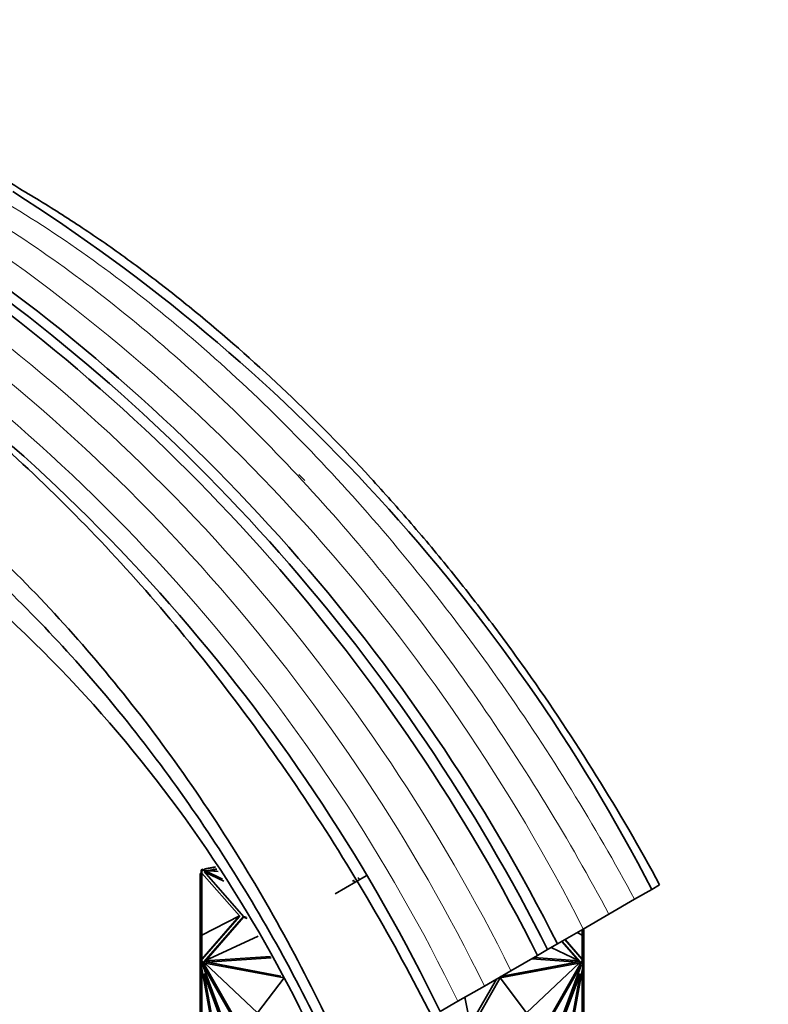
# Model space of a CAD drawing. Units: millimetres. Extents: x 0 to 2422, y 0 to 2750.
# Drawn here: x 1914 to 2000, y 888 to 1001 of the extents above; entities that cross this region are included whole.
import ezdxf
from ezdxf import colors
from ezdxf.entities.mleader import LeaderData, LeaderLine
from ezdxf.math import Vec2, Vec3

# ---------------------------------------------------------------- set-up
doc = ezdxf.new("R2010")
doc.units = ezdxf.units.MM
doc.layers.add('DV6_Défaut', color=7, linetype='Continuous')
doc.layers.add('Défaut', color=7, linetype='Continuous')

# ---------------------------------------------------------------- blocks, each defined once
blk = doc.blocks.new('_DOT')
at = {"color": 0}
blk.add_line((0, 0), (-1, 0), dxfattribs=at)
at = {"color": 0, "const_width": 0.333}
blk.add_lwpolyline([(-0.1665, 0, 1), (0.1665, 0, 1)], format="xyb", close=True, dxfattribs=at)
blk = doc.blocks.new('SE5')
at = {"layer": 'DV6_Défaut', "color": 7, "linetype": 'Continuous', "lineweight": 35}
for p, q in [((1936.23, 903.65), (1935.06, 903.4)), ((1936.25, 903.63), (1935.06, 903.4)), ((1934.52, 893.67), (1934.52, 902.89)), ((1934.62, 902.89), (1934.52, 902.89)), ((1934.62, 903.29), (1934.62, 903.12)), ((1934.62, 903.29), (1934.72, 903.29)), ((1934.62, 903.12), (1934.62, 902.74)), ((1934.62, 903.12), (1934.72, 903.12)), ((1934.62, 902.74), (1934.72, 902.74)), ((1934.81, 903.37), (1934.66, 903.29)), ((1934.72, 903.29), (1934.66, 903.29)), ((1934.66, 903.29), (1934.66, 903.29)), ((1934.88, 903.33), (1934.72, 903.25)), ((1934.72, 903.25), (1934.72, 903.29)), ((1934.72, 903.16), (1934.92, 903.27)), ((1934.72, 903.25), (1934.72, 903.25)), ((1934.72, 903.25), (1934.72, 903.12)), ((1934.72, 903.12), (1934.72, 903.01)), ((1934.72, 902.93), (1934.72, 903.01)), ((1939.02, 898.03), (1934.72, 902.93)), ((1934.72, 895.79), (1934.72, 902.93)), ((1934.81, 903.37), (1934.88, 903.33)), ((1934.92, 903.27), (1934.88, 903.33)), ((1934.92, 903.27), (1935.06, 903.36)), ((1935.06, 903.14), (1934.97, 903.12)), ((1934.97, 903.12), (1939.47, 897.95)), ((1935.06, 903.06), (1935.03, 903.05)), ((1935.06, 903.36), (1936.27, 903.59)), ((1935.06, 903.36), (1935.06, 903.4)), ((1937.1, 902.24), (1935.06, 903.2)), ((1935.06, 903.2), (1936.58, 903.09)), ((1935.06, 903.03), (1935.06, 903.2)), ((1937.25, 902.01), (1935.06, 903.03)), ((1936.39, 903.39), (1935.28, 903.18)), ((1936.44, 903.32), (1935.58, 903.16)), ((1953.54, 902.59), (1950, 900.55)), ((1951.99, 902), (1952.15, 902.07)), ((1952.09, 902.07), (1951.99, 902)), ((1952.06, 902), (1952.22, 902.07)), ((1952.09, 902.07), (1952.1, 902.05)), ((1952.27, 901.86), (1952.16, 901.88)), ((1952.7, 902.38), (1952.59, 902.31)), ((1952.7, 902.38), (1952.71, 902.36)), ((1952.76, 902.31), (1952.83, 902.18)), ((1987.2, 901.58), (1986.29, 901.05)), ((1986.29, 901.05), (1984.32, 899.91)), ((1984.32, 899.91), (1981.38, 898.21)), ((1934.72, 895.79), (1939.02, 898.03)), ((1939.02, 898.03), (1934.72, 893.05)), ((1939.02, 897.95), (1939.02, 898.03)), ((1981.38, 898.21), (1978.44, 896.5)), ((1934.72, 893.01), (1939.02, 897.95)), ((1939.47, 897.95), (1934.97, 892.78)), ((1939.47, 897.87), (1935.16, 892.91)), ((1939.84, 897.82), (1939.47, 897.95)), ((1939.47, 897.95), (1939.47, 897.87)), ((1939.9, 897.72), (1939.47, 897.87)), ((1934.62, 895.79), (1934.72, 895.79)), ((1934.62, 892.94), (1934.62, 895.79)), ((1934.72, 895.79), (1934.72, 893.05)), ((1978.44, 896.5), (1975.49, 894.79)), ((1978.32, 895.79), (1977.74, 896.1)), ((1978.32, 895.79), (1978.32, 896.43)), ((1978.32, 895.79), (1978.32, 893.05)), ((1978.42, 895.79), (1978.32, 895.79)), ((1978.42, 895.79), (1978.42, 892.94)), ((1978.52, 893.67), (1978.52, 896.55)), ((1941.16, 895.68), (1935.06, 892.87)), ((1975.49, 894.79), (1974.36, 894.14)), ((1977.89, 892.91), (1976, 895.09)), ((1978.08, 892.78), (1976.04, 895.11)), ((1976.34, 895.29), (1978.32, 893.01)), ((1976.38, 895.31), (1978.32, 893.05)), ((1934.62, 893.67), (1934.52, 893.67)), ((1934.52, 892.8), (1934.52, 893.67)), ((1973.19, 893.47), (1970.15, 891.71)), ((1974.36, 894.14), (1973.19, 893.47)), ((1974.76, 894.37), (1977.98, 892.87)), ((1978.42, 893.67), (1978.52, 893.67)), ((1978.52, 892.8), (1978.52, 893.67)), ((1934.62, 892.8), (1934.52, 892.8)), ((1934.52, 892.8), (1934.52, 891.95)), ((1934.62, 892.94), (1934.72, 892.94)), ((1934.62, 892.94), (1934.62, 892.77)), ((1934.62, 892.77), (1934.72, 892.77)), ((1934.62, 892.77), (1934.62, 892.46)), ((1934.62, 892.46), (1934.66, 892.46)), ((1934.62, 892.46), (1934.62, 892.44)), ((1934.62, 892.44), (1934.66, 892.44)), ((1934.62, 892.44), (1934.62, 886.32)), ((1934.66, 892.77), (1934.81, 892.69)), ((1934.66, 892.77), (1934.72, 892.77)), ((1934.66, 892.77), (1934.66, 892.16)), ((1934.72, 893.01), (1934.72, 893.05)), ((1934.72, 892.94), (1934.72, 893.01)), ((1934.72, 892.94), (1934.72, 892.82)), ((1934.72, 892.82), (1934.88, 892.73)), ((1934.72, 892.77), (1934.72, 892.82)), ((1934.86, 892.47), (1934.79, 892.43)), ((1939.43, 884.32), (1934.79, 892.43)), ((1934.79, 892.43), (1940.96, 875.85)), ((1934.81, 892.69), (1934.88, 892.73)), ((1934.81, 892.69), (1934.94, 892.34)), ((1934.94, 892.34), (1934.86, 892.47)), ((1934.88, 892.73), (1934.92, 892.63)), ((1935.06, 892.54), (1934.92, 892.63)), ((1934.92, 892.63), (1935.01, 892.38)), ((1934.94, 892.34), (1935.01, 892.38)), ((1934.97, 892.78), (1943.75, 891.1)), ((1939.55, 884.44), (1935.01, 892.38)), ((1935.06, 892.8), (1935.03, 892.77)), ((1935.06, 892.87), (1942.58, 893.36)), ((1935.06, 892.76), (1935.06, 892.87)), ((1944.15, 890.89), (1935.06, 892.59)), ((1935.06, 892.59), (1935.06, 892.54)), ((1941.11, 886.89), (1935.06, 892.59)), ((1935.28, 892.72), (1942.66, 893.2)), ((1968.9, 890.89), (1977.99, 892.59)), ((1968.97, 891.04), (1978.08, 892.78)), ((1971.94, 886.89), (1977.99, 892.59)), ((1978.25, 892.43), (1972.08, 875.85)), ((1977.77, 892.72), (1972.55, 893.1)), ((1977.98, 892.87), (1972.8, 893.24)), ((1973.5, 884.44), (1978.04, 892.38)), ((1973.61, 884.32), (1978.25, 892.43)), ((1977.98, 892.76), (1977.98, 892.87)), ((1978.02, 892.77), (1977.98, 892.8)), ((1978.13, 892.63), (1977.99, 892.54)), ((1977.99, 892.54), (1977.99, 892.59)), ((1978.04, 892.38), (1978.13, 892.63)), ((1978.11, 892.34), (1978.04, 892.38)), ((1978.11, 892.34), (1978.24, 892.69)), ((1978.11, 892.34), (1978.18, 892.47)), ((1978.13, 892.63), (1978.17, 892.73)), ((1978.17, 892.73), (1978.32, 892.82)), ((1978.24, 892.69), (1978.17, 892.73)), ((1978.18, 892.47), (1978.25, 892.43)), ((1978.24, 892.69), (1978.38, 892.77)), ((1978.32, 893.05), (1978.32, 893.01)), ((1978.32, 893.01), (1978.32, 892.94)), ((1978.32, 892.82), (1978.32, 892.94)), ((1978.42, 892.94), (1978.32, 892.94)), ((1978.32, 892.82), (1978.32, 892.77)), ((1978.32, 892.77), (1978.38, 892.77)), ((1978.42, 892.77), (1978.32, 892.77)), ((1978.38, 892.16), (1978.38, 892.77)), ((1978.42, 892.46), (1978.38, 892.46)), ((1978.42, 892.44), (1978.38, 892.44)), ((1978.42, 892.77), (1978.42, 892.94)), ((1978.42, 892.8), (1978.52, 892.8)), ((1978.42, 892.46), (1978.42, 892.77)), ((1978.42, 892.44), (1978.42, 892.46)), ((1978.42, 886.32), (1978.42, 892.44)), ((1978.52, 892.8), (1978.52, 891.95)), ((1934.52, 886.52), (1934.52, 891.95)), ((1934.62, 891.95), (1934.52, 891.95)), ((1936.09, 884.28), (1934.66, 892.16)), ((1934.72, 891.83), (1934.72, 885.15)), ((1935.04, 891.37), (1934.97, 891.33)), ((1936.28, 884.07), (1934.97, 891.33)), ((1934.97, 891.33), (1940.25, 877.15)), ((1935.04, 891.37), (1940.32, 877.19)), ((1970.15, 891.71), (1967.1, 889.96)), ((1978.01, 891.37), (1972.72, 877.19)), ((1978.08, 891.33), (1972.8, 877.15)), ((1976.77, 884.07), (1978.08, 891.33)), ((1978.38, 892.16), (1976.96, 884.28)), ((1978.01, 891.37), (1978.08, 891.33)), ((1978.32, 885.15), (1978.32, 891.83)), ((1978.42, 891.95), (1978.52, 891.95)), ((1978.52, 886.52), (1978.52, 891.95)), ((1941.11, 886.89), (1944.15, 890.89)), ((1965.48, 885.51), (1968.5, 890.77)), ((1968.9, 890.89), (1965.89, 885.6)), ((1971.94, 886.89), (1968.9, 890.89)), ((1967.1, 889.96), (1964.05, 888.21)), ((1964.05, 888.21), (1962.02, 887.04)), ((1965.47, 885.64), (1964.87, 888.68))]:
    blk.add_line(p, q, dxfattribs=at)
for centre, radius, start, end in [((1801.98, 805.92), 207.41, 27.3004, 57.629), ((1784.71, 798.84), 213.55, 26.7011, 56.2823), ((1782.23, 798.02), 213.49, 26.5558, 56.1305), ((1783.45, 798.35), 213.59, 26.6451, 56.2137), ((1775.39, 796.91), 207.26, 25.7771, 55.9501), ((1805.17, 817.22), 157.31, 23.9529, 56.7544), ((1845.01, 844.06), 145.26, 45.662, 46.054)]:
    blk.add_arc(centre, radius, start, end, dxfattribs=at)
at = {"layer": 'DV6_Défaut', "color": 7, "linetype": 'Continuous', "lineweight": 18}
for centre, radius, start, end in [((1788.74, 800.57), 212.58, 26.8247, 56.5426), ((1779.71, 797.52), 212.46, 26.3165, 55.9942), ((1777.85, 797.32), 210.71, 26.0831, 55.9404), ((1776.35, 797.14), 208.63, 25.8816, 55.9386)]:
    blk.add_arc(centre, radius, start, end, dxfattribs=at)
at = {"layer": 'DV6_Défaut', "color": 7, "linetype": 'Continuous', "lineweight": 35}
for points, knots in [([(1856.18, 995.87), (1857.92, 996.31), (1859.7, 996.64), (1866.7, 997.56), (1872.21, 997.42), (1880.81, 995.99), (1883.72, 995.32), (1889.62, 993.57), (1892.62, 992.49), (1901.66, 988.69), (1907.73, 985.42), (1913.83, 981.42)], [0, 0, 0, 0, 0.1052064, 0.1052064, 0.4034709, 0.4034709, 0.5526032, 0.5526032, 0.7017355, 0.7017355, 1, 1, 1, 1]), ([(1913.83, 981.42), (1915.57, 980.41), (1917.32, 979.34), (1920.79, 977.1), (1922.53, 975.93), (1925.99, 973.5), (1927.71, 972.23), (1931.14, 969.61), (1932.83, 968.26), (1937.88, 964.09), (1941.19, 961.15), (1947.71, 954.95), (1950.91, 951.69), (1955.62, 946.56), (1957.18, 944.81), (1960.27, 941.22), (1961.79, 939.4), (1964.04, 936.62), (1964.78, 935.68), (1966.25, 933.8), (1966.98, 932.85), (1969.16, 929.98), (1970.57, 928.04), (1974.74, 922.18), (1977.39, 918.18), (1982.47, 910.01), (1984.9, 905.84), (1987.2, 901.58)], [0, 0, 0, 0, 0.0625, 0.0625, 0.125, 0.125, 0.1875, 0.1875, 0.25, 0.25, 0.375, 0.375, 0.5, 0.5, 0.5625, 0.5625, 0.625, 0.625, 0.65625, 0.65625, 0.6875, 0.6875, 0.75, 0.75, 0.875, 0.875, 1, 1, 1, 1]), ([(1961.08, 886.5), (1956.7, 895.15), (1951.79, 903.57), (1943.78, 915.58), (1941.01, 919.47), (1935.32, 926.96), (1932.4, 930.56), (1926.41, 937.5), (1923.34, 940.83), (1917.03, 947.22), (1913.79, 950.28), (1904.02, 958.87), (1897.39, 963.84), (1890.63, 968.03)], [0, 0, 0, 0, 0.25, 0.25, 0.375, 0.375, 0.5, 0.5, 0.625, 0.625, 0.75, 0.75, 1, 1, 1, 1])]:
    blk.add_open_spline(points, degree=3, knots=knots, dxfattribs=at)
at = {"layer": 'DV6_Défaut', "color": 7, "linetype": 'Continuous', "lineweight": 18}
for points in [[(1911.26, 980.4), (1918.19, 976.34), (1931.99, 966.49), (1951.69, 947.42), (1969.56, 924.95), (1979.76, 908.39), (1984.32, 899.91)], [(1908.6, 979.24), (1915.51, 975.1), (1929.26, 965.14), (1948.89, 945.93), (1966.69, 923.35), (1976.84, 906.72), (1981.38, 898.21)]]:
    blk.add_open_spline(points, degree=3, dxfattribs=at)
at = {"layer": 'DV6_Défaut', "color": 7, "linetype": 'Continuous', "lineweight": 35}
for points in [[(1887.24, 957.7), (1893.43, 954.16), (1905.83, 945.27), (1923.44, 927.29), (1939.07, 905.7), (1947.58, 889.71), (1951.24, 881.54)], [(1889.28, 953.25), (1895.14, 949.84), (1906.87, 941.36), (1923.55, 924.38), (1938.41, 904.06), (1946.57, 889.01), (1950.09, 881.32)]]:
    blk.add_open_spline(points, degree=3, dxfattribs=at)

msp = doc.modelspace()

# ---------------------------------------------------------------- block references
at = {"layer": 'Défaut'}
msp.add_blockref('SE5', (0, 0), dxfattribs=at)

# ---------------------------------------------------------------- leaders
at = {"layer": 'Défaut', "color": 7, "linetype": 'Continuous', "lineweight": 18}
ml = msp.add_multileader_mtext('Standard', dxfattribs=at)
ml.set_content('{\\pxsm0.9;\\fSolid Edge ISO|b1||i0||c0|p34;\\W1.;06/12/2018\\P}', color=256)
ml.set_leader_properties()
ml.set_arrow_properties(name='DOT')
ml.build(insert=Vec2(0, 0))
ml.multileader.update_dxf_attribs({"leader_type": 0, "dogleg_length": 0, "arrow_head_size": 12})
ctx = ml.context
ctx.base_point, ctx.char_height, ctx.arrow_head_size, ctx.landing_gap_size = Vec3(2334.98, 2740.93), 12, 12, 4.2
notes = []
notes.append((ctx, [(0, (0, 0, 0), (0, 0), (1, 0), 1, [])]))
ctx.mtext.insert = Vec3(2336.98, 2747.05)
for ctx, leaders in notes:
    for number, flags, end, landing, length, lines in leaders:
        leader = LeaderData()
        leader.index, (leader.has_last_leader_line, leader.has_dogleg_vector, leader.attachment_direction) = number, flags
        leader.last_leader_point, leader.dogleg_vector, leader.dogleg_length = Vec3(end), Vec3(landing), length
        for number, points, colour, breaks in lines:
            line = LeaderLine()
            line.index, line.vertices, line.color, line.breaks = number, Vec3.list(points), colors.encode_raw_color(colour), breaks
            leader.lines.append(line)
        ctx.leaders.append(leader)

doc.saveas('drawing.dxf')
